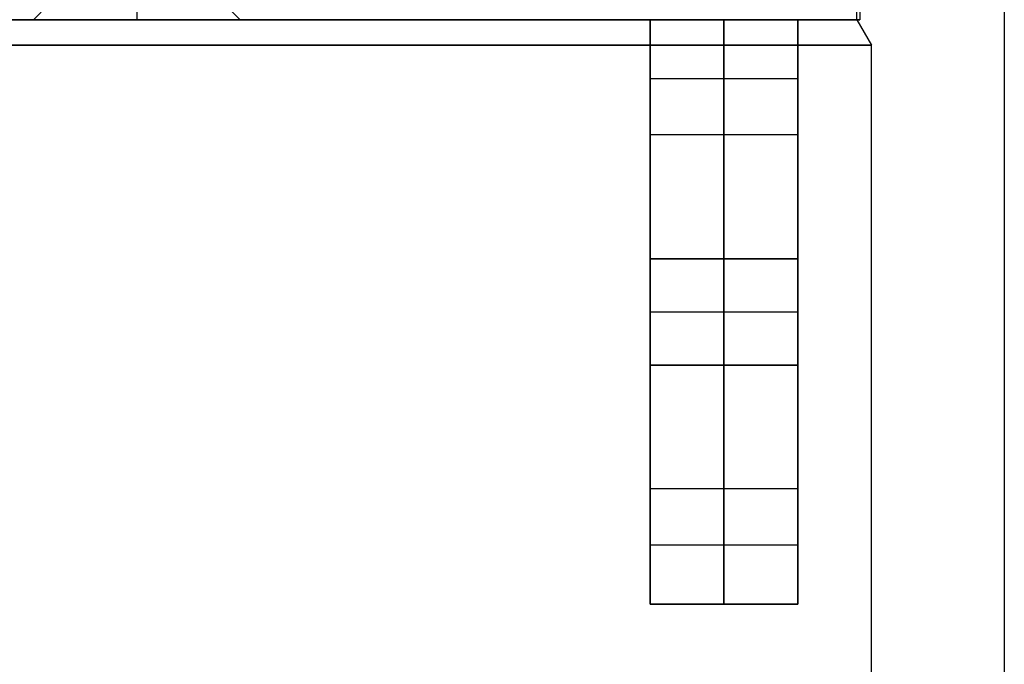
# Model space of a CAD drawing. Units: millimetres. Extents: x -20 to 20, y -625 to 44.
# Drawn here: x 3 to 20, y -587 to -576 of the extents above; entities that cross this region are included whole.
import ezdxf

# ---------------------------------------------------------------- set-up
doc = ezdxf.new("R2010")
doc.units = ezdxf.units.MM
doc.header["$MEASUREMENT"] = 0
doc.layers.add('3', color=7, linetype='Continuous')

msp = doc.modelspace()

# ---------------------------------------------------------------- linework, layer by layer
at = {"layer": '3', "color": 7, "true_color": 0xf5f5f5, "extrusion": (0, 1, 0)}
for p, q in [((20, -224.871, -30.171), (20, -624.871, -30.171)), ((17.5, -575.671, -30.171), (17.5, -569.671, -30.171)), ((17.5, -575.671, -30.171), (17.75, -576.104, -30.171)), ((17.75, -607.946, -30.171), (17.75, -576.104, -30.171))]:
    msp.add_line(p, q, dxfattribs=at)
at = {"layer": '3', "color": 7, "true_color": 0xf5f5f5, "extrusion": (0, -1, 0)}
for p, q in [((17.55, -571.671, -30.171), (17.55, -575.671, -30.171)), ((5.303, -575.274, -36.827), (5.303, -575.671, -37.224)), ((3.553, -575.671, -35.474), (3.803, -575.421, -35.474)), ((3.803, -575.421, -35.474), (3.553, -575.671, -35.474)), ((5.303, -575.421, -33.974), (5.303, -575.671, -33.724)), ((6.735, -575.353, -35.474), (7.053, -575.671, -35.474)), ((6.736, -575.353, -35.474), (7.053, -575.671, -35.474)), ((17.55, -575.671, -30.171), (-17.55, -575.671, -30.171))]:
    msp.add_line(p, q, dxfattribs=at)
at = {"layer": '3', "color": 7, "true_color": 0xfffff2, "extrusion": (1, 0, 0)}
for p, q in [((16.5, -575.671, -24.221), (14, -575.671, -24.221)), ((14, -585.571, -30.171), (14, -575.671, -30.171)), ((14, -575.671, -30.171), (16.5, -575.671, -30.171)), ((15.25, -575.671, -36.121), (15.25, -575.671, -24.221)), ((16.5, -585.571, -30.171), (16.5, -575.671, -30.171)), ((16.5, -576.671, -37.121), (14, -576.671, -37.121)), ((15.25, -576.671, -23.221), (15.25, -584.571, -23.221)), ((15.25, -584.571, -37.121), (15.25, -576.671, -37.121)), ((16.5, -577.621, -27.171), (14, -577.621, -27.171)), ((16.5, -577.621, -33.171), (14, -577.621, -33.171)), ((14, -579.721, -25.071), (16.5, -579.721, -25.071)), ((16.5, -579.721, -29.271), (14, -579.721, -29.271)), ((15.25, -579.721, -25.071), (15.25, -581.521, -25.071)), ((15.25, -581.521, -29.271), (15.25, -579.721, -29.271)), ((15.25, -581.521, -35.271), (15.25, -579.721, -35.271)), ((15.25, -579.721, -31.071), (15.25, -581.521, -31.071)), ((14, -580.621, -23.221), (14, -580.621, -25.071)), ((14, -580.621, -29.271), (14, -580.621, -31.071)), ((14, -580.621, -35.271), (14, -580.621, -37.121)), ((14, -580.621, -25.071), (16.5, -580.621, -25.071)), ((14, -580.621, -29.271), (16.5, -580.621, -29.271)), ((14, -580.621, -35.271), (16.5, -580.621, -35.271)), ((14, -580.621, -31.071), (16.5, -580.621, -31.071)), ((14, -580.621, -23.221), (16.5, -580.621, -23.221)), ((14, -580.621, -37.121), (16.5, -580.621, -37.121)), ((16.5, -580.621, -23.221), (16.5, -580.621, -25.071)), ((16.5, -580.621, -29.271), (16.5, -580.621, -31.071)), ((16.5, -580.621, -35.271), (16.5, -580.621, -37.121)), ((14, -581.521, -29.271), (16.5, -581.521, -29.271)), ((16.5, -583.621, -27.171), (14, -583.621, -27.171)), ((16.5, -583.621, -33.171), (14, -583.621, -33.171)), ((16.5, -584.571, -23.221), (14, -584.571, -23.221)), ((14, -585.571, -24.221), (16.5, -585.571, -24.221)), ((16.5, -585.571, -36.121), (14, -585.571, -36.121)), ((14, -585.571, -30.171), (16.5, -585.571, -30.171)), ((15.25, -585.571, -24.221), (15.25, -585.571, -36.121))]:
    msp.add_line(p, q, dxfattribs=at)
at = {"layer": '3', "color": 7, "true_color": 0xf5f5f5, "extrusion": (0, 1, 0)}
for centre, radius in [((0, -30.171, -575.671), 17.5), ((0, -30.171, -576.104), 17.75)]:
    msp.add_arc(centre, radius, 90, 270, dxfattribs=at)
at = {"layer": '3', "color": 7, "true_color": 0xf5f5f5, "extrusion": (0, -1, 0)}
for centre, radius, start, end in [((0, -30.171, 575.671), 17.55, 270, 90), ((5.303, -35.474, 575.671), 1.75, 180, 0), ((5.303, -35.474, 575.671), 1.75, 360, 180)]:
    msp.add_arc(centre, radius, start, end, dxfattribs=at)
at = {"layer": '3', "color": 7, "true_color": 0xfffff2, "extrusion": (1, 0, 0)}
for centre, radius, start, end in [((-576.671, -24.221, 14), 1, 0, 90), ((-576.671, -36.121, 14), 1, 270, 0), ((-576.671, -24.221, 15.25), 1, 0, 90), ((-576.671, -36.121, 15.25), 1, 270, 0), ((-576.671, -24.221, 16.5), 1, 0, 90), ((-576.671, -36.121, 16.5), 1, 270, 0), ((-579.721, -27.171, 14), 2.1, 270, 90), ((-579.721, -33.171, 14), 2.1, 270, 90), ((-579.721, -27.171, 15.25), 2.1, 270, 90), ((-579.721, -33.171, 15.25), 2.1, 270, 90), ((-579.721, -27.171, 16.5), 2.1, 270, 90), ((-579.721, -33.171, 16.5), 2.1, 270, 90), ((-581.521, -27.171, 14), 2.1, 90, 270), ((-581.521, -33.171, 14), 2.1, 90, 270), ((-581.521, -27.171, 15.25), 2.1, 90, 270), ((-581.521, -33.171, 15.25), 2.1, 90, 270), ((-581.521, -27.171, 16.5), 2.1, 90, 270), ((-581.521, -33.171, 16.5), 2.1, 90, 270), ((-584.571, -24.221, 14), 1, 90, 180), ((-584.571, -36.121, 14), 1, 180, 270), ((-584.571, -24.221, 15.25), 1, 90, 180), ((-584.571, -36.121, 15.25), 1, 180, 270), ((-584.571, -24.221, 16.5), 1, 90, 180), ((-584.571, -36.121, 16.5), 1, 180, 270)]:
    msp.add_arc(centre, radius, start, end, dxfattribs=at)
at = {"layer": '3', "color": 7, "true_color": 0xfffff2}
for points in [[(14, -575.671, -36.121), (14, -575.671, -30.171), (14, -575.671, -24.221)], [(16.5, -575.671, -36.121), (15.25, -575.671, -36.121), (14, -575.671, -36.121)], [(16.5, -575.671, -36.121), (16.5, -575.671, -30.171), (16.5, -575.671, -24.221)], [(14, -584.571, -37.121), (14, -580.621, -37.121), (14, -576.671, -37.121)], [(14, -576.671, -23.221), (14, -580.621, -23.221), (14, -584.571, -23.221)], [(16.5, -576.671, -23.221), (15.25, -576.671, -23.221), (14, -576.671, -23.221)], [(16.5, -576.671, -23.221), (16.5, -580.621, -23.221), (16.5, -584.571, -23.221)], [(16.5, -584.571, -37.121), (16.5, -580.621, -37.121), (16.5, -576.671, -37.121)], [(14, -579.721, -35.271), (14, -580.621, -35.271), (14, -581.521, -35.271)], [(14, -581.521, -31.071), (14, -580.621, -31.071), (14, -579.721, -31.071)], [(14, -579.721, -29.271), (14, -580.621, -29.271), (14, -581.521, -29.271)], [(14, -581.521, -25.071), (14, -580.621, -25.071), (14, -579.721, -25.071)], [(14, -579.721, -35.271), (15.25, -579.721, -35.271), (16.5, -579.721, -35.271)], [(16.5, -579.721, -31.071), (15.25, -579.721, -31.071), (14, -579.721, -31.071)], [(16.5, -581.521, -25.071), (16.5, -580.621, -25.071), (16.5, -579.721, -25.071)], [(16.5, -579.721, -35.271), (16.5, -580.621, -35.271), (16.5, -581.521, -35.271)], [(16.5, -581.521, -31.071), (16.5, -580.621, -31.071), (16.5, -579.721, -31.071)], [(16.5, -579.721, -29.271), (16.5, -580.621, -29.271), (16.5, -581.521, -29.271)], [(14, -581.521, -25.071), (15.25, -581.521, -25.071), (16.5, -581.521, -25.071)], [(16.5, -581.521, -35.271), (15.25, -581.521, -35.271), (14, -581.521, -35.271)], [(14, -581.521, -31.071), (15.25, -581.521, -31.071), (16.5, -581.521, -31.071)], [(16.5, -584.571, -37.121), (15.25, -584.571, -37.121), (14, -584.571, -37.121)], [(14, -585.571, -24.221), (14, -585.571, -30.171), (14, -585.571, -36.121)], [(16.5, -585.571, -24.221), (16.5, -585.571, -30.171), (16.5, -585.571, -36.121)]]:
    msp.add_open_spline(points, degree=2, dxfattribs=at)

doc.saveas('drawing.dxf')
